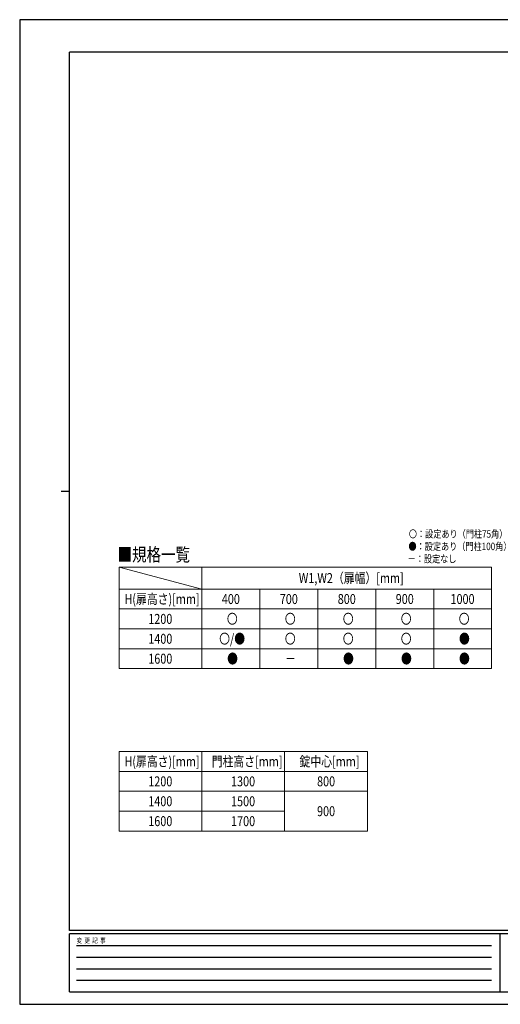
# Model space of a CAD drawing. Units: millimetres. Extents: x 0 to 8410, y 0 to 5940.
# Drawn here: x 0 to 2902, y 0 to 5940 of the extents above; entities that cross this region are included whole.
import ezdxf

# ---------------------------------------------------------------- set-up
doc = ezdxf.new("R2010")
doc.units = ezdxf.units.MM
for name, color, linetype, lineweight in [('TABLE1', 255, 'Continuous', 13), ('USER1', 3, 'Continuous', 13), ('YKK_ZWAK', 7, 'Continuous', 30)]:
    doc.layers.add(name, color=color, linetype=linetype, lineweight=lineweight)
doc.styles.add('text-b', font='extslim2.shx', dxfattribs={"width": 0.8, "bigfont": 'extfont2.shx'})

msp = doc.modelspace()

# ---------------------------------------------------------------- linework, layer by layer
at = {"layer": 'TABLE1'}
for p, q in [((600, 2637.2), (2850, 2637.2)), ((600, 2637.2), (600, 2025)), ((1100, 2637.2), (1100, 2025)), ((2850, 2637.2), (2850, 2025)), ((600, 2505), (2850, 2505)), ((1450, 2505), (1450, 2025)), ((1800, 2505), (1800, 2025)), ((2150, 2505), (2150, 2025)), ((2500, 2505), (2500, 2025)), ((600, 2385), (2850, 2385)), ((600, 2265), (2850, 2265)), ((600, 2145), (2850, 2145)), ((600, 2025), (2850, 2025)), ((600, 1525), (2100, 1525)), ((600, 1525), (600, 1045)), ((1100, 1525), (1100, 1045)), ((1600, 1525), (1600, 1045)), ((2100, 1525), (2100, 1045)), ((600, 1405), (2100, 1405)), ((600, 1285), (2100, 1285)), ((600, 1165), (1600, 1165)), ((600, 1045), (2100, 1045))]:
    msp.add_line(p, q, dxfattribs=at)
at = {"layer": 'USER1'}
msp.add_line((600, 2637.2), (1100, 2505), dxfattribs=at)
at = {"layer": 'YKK_ZWAK'}
for p, q in [((8410, 5940), (0, 5940)), ((0, 5940), (0, 0)), ((8100, 5745), (300, 5745)), ((300, 445), (300, 5745)), ((250, 3095), (300, 3095)), ((8100, 445), (300, 445)), ((2900, 425), (300, 425)), ((300, 75), (300, 425)), ((2900, 425), (2900, 75)), ((4200, 425), (2900, 425)), ((342.5, 355), (2850, 355)), ((342.5, 285), (2850, 285)), ((342.5, 215), (2850, 215)), ((342.5, 145), (2850, 145)), ((300, 75), (2900, 75)), ((2900, 75), (4200, 75)), ((0, 0), (8410, 0))]:
    msp.add_line(p, q, dxfattribs=at)

# ---------------------------------------------------------------- texts
at = {"layer": 'TABLE1', "style": 'text-b', "width": 0.8}
for s, p in [('W1,W2（扉幅）[mm]', (1685.4, 2541.6)), ('H(扉高さ)[mm]', (632.4, 2415)), ('400', (1220.6, 2415)), ('700', (1570.6, 2415)), ('800', (1920.6, 2415)), ('900', (2270.6, 2415)), ('1000', (2601.4, 2415)), ('1200', (776.4, 2295)), ('〇', (1251, 2295)), ('〇', (1601, 2295)), ('〇', (1951, 2295)), ('〇', (2301, 2295)), ('〇', (2651, 2295)), ('1400', (776.4, 2175)), ('〇/●', (1204.6, 2175)), ('〇', (1601, 2175)), ('〇', (1951, 2175)), ('〇', (2301, 2175)), ('●', (2652.6, 2175)), ('1600', (776.4, 2055)), ('●', (1252.6, 2055)), ('－', (1602.6, 2055)), ('●', (1952.6, 2055)), ('●', (2302.6, 2055)), ('●', (2652.6, 2055)), ('H(扉高さ)[mm]', (632.4, 1435)), ('門柱高さ[mm]', (1159.6, 1435)), ('錠中心[mm]', (1690, 1435)), ('1200', (776.4, 1315)), ('1300', (1276.4, 1315)), ('800', (1795.6, 1315)), ('1400', (776.4, 1195)), ('1500', (1276.4, 1195)), ('900', (1795.6, 1135)), ('1600', (776.4, 1075)), ('1700', (1276.4, 1075))]:
    msp.add_text(s, height=60, dxfattribs=at).set_placement(p)
at = {"layer": 'USER1', "style": 'text-b', "width": 0.8}
for s, height, p in [('〇：設定あり（門柱75角）', 45, (2350, 2815)), ('●：設定あり（門柱100角）', 45, (2347.6, 2740)), ('■規格一覧', 80, (591.5, 2672.8)), ('－：設定なし', 45, (2342.8, 2665))]:
    msp.add_text(s, height=height, dxfattribs=at).set_placement(p)
at = {"layer": 'YKK_ZWAK', "style": 'text-b', "width": 0.8}
msp.add_text('変  更  記  事', height=30, dxfattribs=at).set_placement((343.7, 370))

doc.saveas('drawing.dxf')
